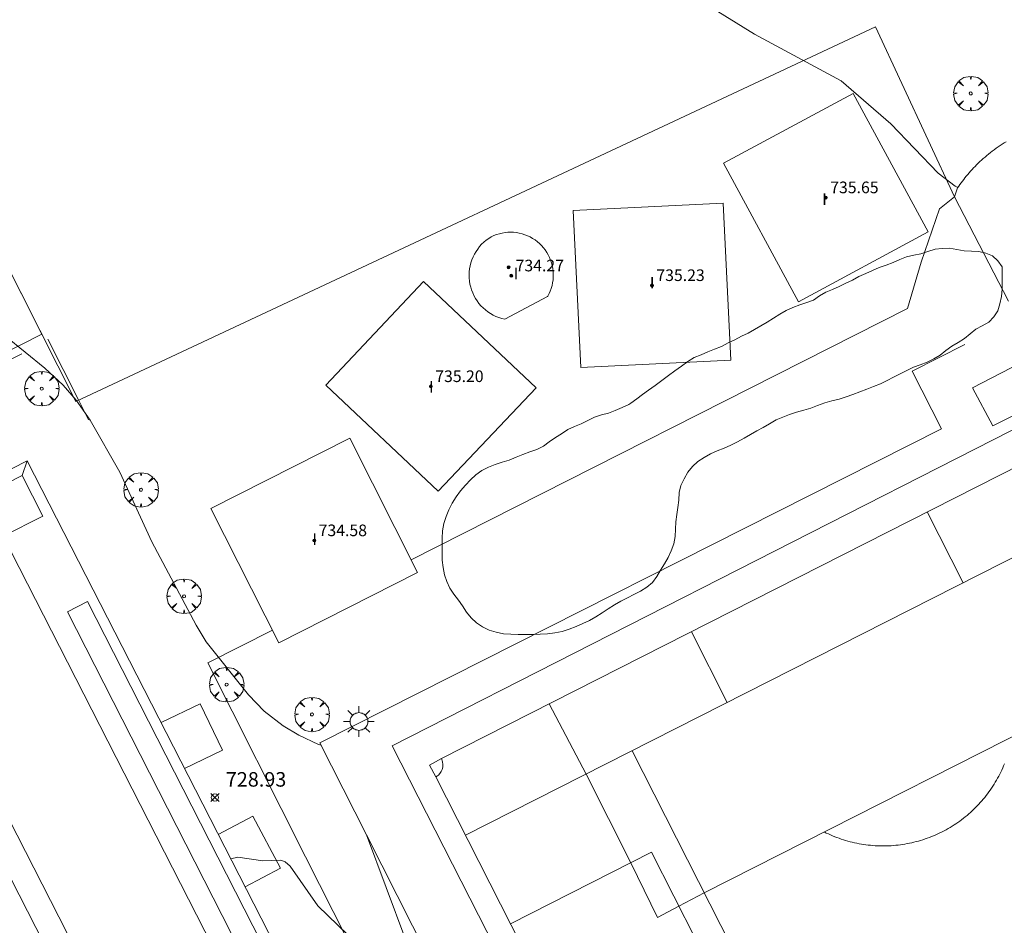
# Model space of a CAD drawing. Units: millimetres. Extents: x 423998 to 425000, y 4484499 to 4485001.
# Drawn here: x 424227 to 424295, y 4484747 to 4484809 of the extents above; entities that cross this region are included whole.
import ezdxf

# ---------------------------------------------------------------- set-up
doc = ezdxf.new("R2010")
doc.units = ezdxf.units.MM
doc.header["$MEASUREMENT"] = 0
doc.layers.get('0').update_dxf_attribs({"lineweight": 9})
for name, color, linetype, lineweight in [('1', 7, 'Continuous', 9), ('f012003p_num_plantas', 252, 'Continuous', 9), ('f050002l_curvanivel_cgn', 23, 'Continuous', 9), ('f050002l_curvanivel_mae', 213, 'Continuous', 9), ('f050008p_puntocotaterreno', 7, 'Continuous', 9), ('f050009p_puntocotaconstruccionelevada', 211, 'Continuous', 9), ('f060140s_arboladourbano', 92, 'Continuous', 9), ('f061013p_arbol', 91, 'Continuous', 9), ('f070045l_muro_tap', 11, 'MURO2', 9), ('f070047l_seto', 91, 'Continuous', 9), ('f070048l_alambrada', 7, 'ALAMBRADA_3', 9), ('f070056l_edificacion_els', 22, 'Continuous', 9), ('f070056l_edificacion_med', 221, 'Continuous', 9), ('f070056s_edificacion_edi', 240, 'Continuous', 9), ('f070058l_elementoconstruido_bordillo', 30, 'Continuous', 9), ('f070066l_obracontencion', 11, 'CONTENCION', 9), ('f070069l_pistadeportiva', 7, 'Continuous', 9), ('f070069s_pistadeportiva', 7, 'Continuous', 9), ('f081055p_farola', 7, 'Continuous', 9)]:
    doc.layers.add(name, color=color, linetype=linetype, lineweight=lineweight)
doc.styles.get("Standard").update_dxf_attribs({"font": 'arial.ttf'})
doc.styles.add('Style-s7210005_h', font='txt')
doc.linetypes.add('ALAMBRADA_3', pattern='A,6.1e-05,[1,alambrada_3.shx,S=1,R=0,X=0,Y=0],-6.119413', length=6.119474)
doc.linetypes.add('CONTENCION', pattern='A,6.1e-05,[1,obra_contencion.shx,S=1,R=0,X=0,Y=0],-6.120525', length=6.120586)
doc.linetypes.add('MURO2', pattern='A,3.1e-05,[1,muro2.shx,S=1,R=0,X=0,Y=0],-3.058844', length=3.058875)

# ---------------------------------------------------------------- blocks, each defined once
blk = doc.blocks.new('punto_cota')
at = {"layer": 'f050008p_puntocotaterreno'}
for points in [[(0, 0), (-0.283, 0.283)], [(0, 0), (-0.283, -0.283)], [(0, 0), (0.283, 0.283)], [(0, 0), (0.283, -0.283)]]:
    blk.add_lwpolyline(points, dxfattribs=at)
blk.add_circle((0, 0), 0.25, dxfattribs=at)
blk = doc.blocks.new('punto_cota_construccion_elevada')
at = {"layer": 'f050009p_puntocotaconstruccionelevada'}
h = blk.add_hatch(color=256, dxfattribs=at)
h.dxf.hatch_style = 1
edge = h.paths.add_edge_path()
edge.add_arc((0, 0), 0.1, 0, 360)
blk.add_circle((0, 0), 0.1, dxfattribs=at)
blk = doc.blocks.new('arbol')
at = {"color": 0, "linetype": 'Continuous', "lineweight": 0, "flags": 128}
for points in [[(0.96, 0.012), (1.2, 0.036), (1.128, 0.468), (0.888, 0.804), (0.528, 0.528), (0.816, 0.876), (0.48, 1.104), (0.048, 1.176), (0.012, 0.96), (-0.048, 1.176), (-0.48, 1.104), (-0.816, 0.876), (-0.504, 0.528), (-0.864, 0.804), (-1.104, 0.468), (-1.188, 0.036), (-0.936, 0.012)], [(-0.936, 0.012), (-1.188, -0.048), (-1.104, -0.48), (-0.864, -0.804), (-0.504, -0.504), (-0.816, -0.876), (-0.48, -1.116)], [(-0.48, -1.116), (-0.048, -1.188), (0.012, -0.936), (0.048, -1.188), (0.48, -1.116), (0.816, -0.876), (0.528, -0.504), (0.888, -0.804), (1.128, -0.48), (1.2, -0.048), (0.96, 0.012)]]:
    blk.add_lwpolyline(points, dxfattribs=at)
at = {"color": 0, "linetype": 'Continuous', "lineweight": 0, "extrusion": (0, 0, -1)}
for start, end in [(180.0229, 7.59464), (7.22334, 180.0229)]:
    blk.add_arc((0, 0), 0.104, start, end, dxfattribs=at)
blk = doc.blocks.new('TVK2844N_ACAD_1_FMEBLOCK2')
at = {"layer": 'f070056s_edificacion_edi'}
blk.add_polyline3d([(-45.605, 57.38, 727.285), (-18.359, 71.312, 729.219), (45.605, -53.78, 726.569), (30.519, -61.495, 726.569), (32.387, -65.149, 726.569), (20.334, -71.312, 724.979), (20.142, -70.937, 725.031), (18.495, -67.716, 725.483), (18.207, -67.863, 725.483), (10.765, -53.309, 726.569), (16.947, -50.148, 726.919), (23.398, -46.85, 727.285), (22.507, -45.107, 727.267), (21.398, -42.939, 727.246), (19.147, -38.537, 727.202), (13.702, -27.887, 727.096), (7.221, -15.213, 726.97), (-0.263, -0.577, 726.825), (-9.28, 17.058, 726.649), (-16.451, 31.081, 726.51), (-18.971, 36.009, 726.461), (-25.69, 49.149, 726.331), (-38.141, 42.782, 727.285)], close=True, dxfattribs=at)
blk = doc.blocks.new('farola')
at = {"layer": '1'}
for points in [[(-0.75, 0.75, 0), (-0.42, 0.42, 0)], [(0, 1.05, 0), (0, 0.6, 0)], [(0.75, 0.75, 0), (0.43, 0.43, 0)], [(-1.05, 0, 0), (-0.59, 0, 0)], [(0.01, 0.61, 0), (0.09, 0.6, 0), (0.16, 0.58, 0), (0.24, 0.57, 0), (0.3, 0.52, 0), (0.37, 0.49, 0), (0.43, 0.43, 0), (0.48, 0.39, 0), (0.52, 0.31, 0), (0.57, 0.25, 0), (0.6, 0.18, 0), (0.61, 0.1, 0), (0.61, 0.03, 0), (0.61, -0.03, 0), (0.61, -0.11, 0), (0.6, -0.18, 0), (0.57, -0.26, 0), (0.52, -0.32, 0), (0.48, -0.39, 0), (0.43, -0.44, 0), (0.37, -0.5, 0), (0.3, -0.53, 0), (0.24, -0.57, 0), (0.16, -0.59, 0), (0.09, -0.6, 0), (0, -0.62, 0), (-0.06, -0.6, 0), (-0.14, -0.59, 0), (-0.21, -0.57, 0), (-0.27, -0.53, 0), (-0.35, -0.5, 0), (-0.41, -0.44, 0), (-0.45, -0.39, 0), (-0.5, -0.32, 0), (-0.54, -0.26, 0), (-0.57, -0.18, 0), (-0.59, -0.11, 0), (-0.59, -0.03, 0), (-0.59, 0.03, 0), (-0.59, 0.1, 0), (-0.57, 0.18, 0), (-0.54, 0.25, 0), (-0.5, 0.31, 0), (-0.45, 0.39, 0), (-0.41, 0.43, 0), (-0.35, 0.49, 0), (-0.27, 0.52, 0), (-0.21, 0.57, 0), (-0.14, 0.58, 0), (-0.06, 0.6, 0), (0.01, 0.61, 0)], [(1.05, 0, 0), (0.61, 0, 0)], [(-0.75, -0.74, 0), (-0.42, -0.41, 0)], [(0, -1.05, 0), (0, -0.62, 0)], [(0.75, -0.75, 0), (0.43, -0.44, 0)]]:
    blk.add_polyline3d(points, dxfattribs=at)

msp = doc.modelspace()

# ---------------------------------------------------------------- linework, layer by layer
at = {"layer": 'f050002l_curvanivel_cgn'}
for points in [[(424271.436, 4484812.246, 732), (424277.56, 4484808.431, 732), (424283.542, 4484805.215, 732), (424286.944, 4484802.24, 732), (424290.209, 4484798.851, 732), (424291.383, 4484797.957, 732), (424291.569, 4484797.861, 732)], [(424241.501, 4484751.618, 729), (424241.999, 4484751.714, 729), (424243.718, 4484751.465, 729), (424244.948, 4484751.519, 729), (424245.238, 4484751.399, 729), (424245.584, 4484751.096, 729), (424247.496, 4484748.371, 729), (424249.556, 4484746.367, 729)]]:
    msp.add_polyline3d(points, dxfattribs=at)
at = {"layer": 'f050002l_curvanivel_mae'}
msp.add_polyline3d([(424225.983, 4484787.613, 730), (424228.693, 4484785.409, 730), (424229.964, 4484784.237, 730), (424230.864, 4484783.212, 730), (424231.821, 4484781.821, 730), (424233.862, 4484778.251, 730), (424236.057, 4484773.451, 730), (424239.115, 4484767.709, 730), (424239.807, 4484766.565, 730), (424242.714, 4484762.9, 730), (424243.805, 4484761.777, 730), (424245.119, 4484760.767, 730), (424246.186, 4484760.134, 730), (424247.551, 4484759.487, 730), (424247.719, 4484759.434, 730)], dxfattribs=at)
at = {"layer": 'f060140s_arboladourbano'}
msp.add_polyline3d([(424268.919, 4484782.906, 17.36), (424268.445, 4484782.706, 17.36), (424267.979, 4484782.508, 17.36), (424267.513, 4484782.317, 17.36), (424267.021, 4484782.198, 17.36), (424266.542, 4484782.037, 17.36), (424266.098, 4484781.799, 17.36), (424265.638, 4484781.578, 17.36), (424265.172, 4484781.394, 17.36), (424264.708, 4484781.189, 17.36), (424264.287, 4484780.896, 17.36), (424263.865, 4484780.628, 17.36), (424263.437, 4484780.344, 17.36), (424263.026, 4484780.046, 17.36), (424262.577, 4484779.81, 17.36), (424262.093, 4484779.644, 17.36), (424261.614, 4484779.47, 17.36), (424261.151, 4484779.272, 17.36), (424260.681, 4484779.083, 17.36), (424260.198, 4484778.933, 17.36), (424259.714, 4484778.776, 17.36), (424259.247, 4484778.583, 17.36), (424258.793, 4484778.362, 17.36), (424258.378, 4484778.061, 17.36), (424258.006, 4484777.72, 17.36), (424257.665, 4484777.344, 17.36), (424257.329, 4484776.954, 17.36), (424257.014, 4484776.556, 17.36), (424256.743, 4484776.121, 17.36), (424256.529, 4484775.657, 17.36), (424256.324, 4484775.19, 17.36), (424256.166, 4484774.707, 17.36), (424256.088, 4484774.207, 17.36), (424256.07, 4484773.705, 17.36), (424256.065, 4484773.199, 17.36), (424256.066, 4484772.694, 17.36), (424256.07, 4484772.19, 17.36), (424256.117, 4484771.679, 17.36), (424256.214, 4484771.184, 17.36), (424256.373, 4484770.708, 17.36), (424256.587, 4484770.256, 17.36), (424256.868, 4484769.838, 17.36), (424257.174, 4484769.44, 17.36), (424257.467, 4484769.033, 17.36), (424257.737, 4484768.609, 17.36), (424258.06, 4484768.223, 17.36), (424258.423, 4484767.874, 17.36), (424258.839, 4484767.589, 17.36), (424259.29, 4484767.372, 17.36), (424259.771, 4484767.228, 17.36), (424260.275, 4484767.122, 17.36), (424260.78, 4484767.084, 17.36), (424261.287, 4484767.072, 17.36), (424261.798, 4484767.071, 17.36), (424262.301, 4484767.071, 17.36), (424262.811, 4484767.079, 17.36), (424263.319, 4484767.104, 17.36), (424263.827, 4484767.169, 17.36), (424264.32, 4484767.273, 17.36), (424264.805, 4484767.432, 17.36), (424265.281, 4484767.605, 17.36), (424265.744, 4484767.813, 17.36), (424266.194, 4484768.034, 17.36), (424266.637, 4484768.275, 17.36), (424267.072, 4484768.55, 17.36), (424267.498, 4484768.829, 17.36), (424267.921, 4484769.103, 17.36), (424268.366, 4484769.353, 17.36), (424268.812, 4484769.584, 17.36), (424269.266, 4484769.814, 17.36), (424269.722, 4484770.049, 17.36), (424270.154, 4484770.317, 17.36), (424270.545, 4484770.645, 17.36), (424270.838, 4484771.062, 17.36), (424271.101, 4484771.488, 17.36), (424271.366, 4484771.927, 17.36), (424271.612, 4484772.376, 17.36), (424271.835, 4484772.836, 17.36), (424272.022, 4484773.31, 17.36), (424272.102, 4484773.811, 17.36), (424272.129, 4484774.318, 17.36), (424272.146, 4484774.826, 17.36), (424272.208, 4484775.327, 17.36), (424272.297, 4484775.819, 17.36), (424272.35, 4484776.33, 17.36), (424272.384, 4484776.841, 17.36), (424272.498, 4484777.342, 17.36), (424272.728, 4484777.8, 17.36), (424272.965, 4484778.253, 17.36), (424273.287, 4484778.647, 17.36), (424273.67, 4484778.989, 17.36), (424274.09, 4484779.262, 17.36), (424274.535, 4484779.513, 17.36), (424275.003, 4484779.719, 17.36), (424275.476, 4484779.909, 17.36), (424275.943, 4484780.119, 17.36), (424276.406, 4484780.34, 17.36), (424276.853, 4484780.583, 17.36), (424277.293, 4484780.838, 17.36), (424277.729, 4484781.09, 17.36), (424278.171, 4484781.334, 17.36), (424278.61, 4484781.58, 17.36), (424279.049, 4484781.846, 17.36), (424279.518, 4484782.034, 17.36), (424279.986, 4484782.227, 17.36), (424280.464, 4484782.391, 17.36), (424280.961, 4484782.513, 17.36), (424281.441, 4484782.669, 17.36), (424281.916, 4484782.848, 17.36), (424282.4, 4484783.018, 17.36), (424282.894, 4484783.153, 17.36), (424283.388, 4484783.286, 17.36), (424283.872, 4484783.437, 17.36), (424284.343, 4484783.605, 17.36), (424284.822, 4484783.78, 17.36), (424285.303, 4484783.961, 17.36), (424285.771, 4484784.14, 17.36), (424286.234, 4484784.346, 17.36), (424286.695, 4484784.565, 17.36), (424287.144, 4484784.788, 17.36), (424287.605, 4484785.018, 17.36), (424288.061, 4484785.246, 17.36), (424288.513, 4484785.472, 17.36), (424288.983, 4484785.648, 17.36), (424289.464, 4484785.82, 17.36), (424289.908, 4484786.052, 17.36), (424290.348, 4484786.32, 17.36), (424290.754, 4484786.626, 17.36), (424291.156, 4484786.926, 17.36), (424291.594, 4484787.173, 17.36), (424292.024, 4484787.45, 17.36), (424292.41, 4484787.787, 17.36), (424292.812, 4484788.103, 17.36), (424293.256, 4484788.339, 17.36), (424293.696, 4484788.591, 17.36), (424294.048, 4484788.947, 17.36), (424294.316, 4484789.369, 17.36), (424294.461, 4484789.855, 17.36), (424294.572, 4484790.353, 17.36), (424294.613, 4484790.86, 17.36), (424294.626, 4484791.373, 17.36), (424294.627, 4484791.874, 17.36), (424294.627, 4484792.388, 17.36), (424294.328, 4484792.801, 17.36), (424293.959, 4484793.142, 17.36), (424293.502, 4484793.348, 17.36), (424293.005, 4484793.453, 17.36), (424292.5, 4484793.468, 17.36), (424291.998, 4484793.491, 17.36), (424291.497, 4484793.588, 17.36), (424291.002, 4484793.676, 17.36), (424290.496, 4484793.663, 17.36), (424289.997, 4484793.606, 17.36), (424289.512, 4484793.463, 17.36), (424289.026, 4484793.292, 17.36), (424288.531, 4484793.192, 17.36), (424288.035, 4484793.089, 17.36), (424287.565, 4484792.897, 17.36), (424287.11, 4484792.687, 17.36), (424286.631, 4484792.521, 17.36), (424286.151, 4484792.348, 17.36), (424285.696, 4484792.133, 17.36), (424285.228, 4484791.937, 17.36), (424284.762, 4484791.735, 17.36), (424284.312, 4484791.485, 17.36), (424283.852, 4484791.268, 17.36), (424283.401, 4484791.045, 17.36), (424282.939, 4484790.842, 17.36), (424282.474, 4484790.651, 17.36), (424282.038, 4484790.402, 17.36), (424281.635, 4484790.104, 17.36), (424281.162, 4484789.937, 17.36), (424280.686, 4484789.769, 17.36), (424280.216, 4484789.588, 17.36), (424279.748, 4484789.38, 17.36), (424279.302, 4484789.132, 17.36), (424278.873, 4484788.858, 17.36), (424278.45, 4484788.581, 17.36), (424278.01, 4484788.329, 17.36), (424277.563, 4484788.079, 17.36), (424277.124, 4484787.819, 17.36), (424276.662, 4484787.608, 17.36), (424276.208, 4484787.375, 17.36), (424275.745, 4484787.154, 17.36), (424275.289, 4484786.916, 17.36), (424274.819, 4484786.731, 17.36), (424274.352, 4484786.533, 17.36), (424273.883, 4484786.328, 17.36), (424273.412, 4484786.159, 17.36), (424272.98, 4484785.866, 17.36), (424272.549, 4484785.558, 17.36), (424272.088, 4484785.225, 17.36), (424271.644, 4484784.903, 17.36), (424271.182, 4484784.566, 17.36), (424270.72, 4484784.228, 17.36), (424270.275, 4484783.902, 17.36), (424269.864, 4484783.601, 17.36), (424269.461, 4484783.304, 17.36), (424269.041, 4484782.996, 17.36)], close=True, dxfattribs=at)
at = {"layer": 'f070045l_muro_tap'}
msp.add_line((424239.913, 4484765.103, 730.639), (424244.37, 4484767.361, 730.796), dxfattribs=at)
for points in [[(424253.928, 4484772.202, 731.021), (424288.107, 4484789.514, 731.843), (424289.047, 4484792.724, 731.843), (424290.307, 4484796.384, 731.843), (424291.33, 4484797.218, 733.97), (424285.902, 4484808.93, 732.42), (424230.823, 4484783.126, 732.36), (424210.896, 4484822.632, 732.19), (424205.467, 4484823.565, 732.19)], [(424213.982, 4484779.772, 733.31), (424216.692, 4484781.142, 733.31), (424227.104, 4484786.405, 733.31)]]:
    msp.add_polyline3d(points, dxfattribs=at)
at = {"layer": 'f070047l_seto'}
msp.add_polyline3d([(424228.899, 4484787.416, 730.989), (424231.015, 4484783.223, 730.798), (424231.703, 4484781.86, 730.896)], dxfattribs=at)
at = {"layer": 'f070048l_alambrada'}
msp.add_polyline3d([(424239.913, 4484765.103, 730.639), (424246.65, 4484751.747, 729.073), (424249.512, 4484746.073, 729.19), (424254.6, 4484735.987, 728.589), (424258.396, 4484728.46, 729.493), (424260.726, 4484723.841, 729.086), (424262.437, 4484720.448, 729.086), (424264.614, 4484716.131, 728.663), (424270.184, 4484705.089, 728.977), (424272.335, 4484700.825, 728.977), (424286.864, 4484672.02, 729.116), (424289.079, 4484667.628, 729.116), (424291.083, 4484663.656, 728.664), (424293.484, 4484658.895, 728.664), (424294.463, 4484656.954, 728.54), (424297.809, 4484650.319, 728.114), (424311.843, 4484622.497, 726.538), (424324.657, 4484597.092, 725.876), (424328.092, 4484590.282, 725.699), (424329.473, 4484587.544, 725.564), (424340.247, 4484566.183, 724.513), (424352.15, 4484542.585, 724.121), (424371.025, 4484505.163, 723.334), (424373.63, 4484500, 723.227)], dxfattribs=at)
at = {"layer": 'f070056l_edificacion_els'}
for points in [[(424236.705, 4484760.998, 232331.406), (424239.383, 4484762.291, 232331.406), (424240.925, 4484759.097, 232331.406), (424238.32, 4484757.84, 232331.406)], [(424240.643, 4484753.296, 245976.625), (424243.022, 4484754.555, 245976.625), (424244.916, 4484750.978, 245976.625), (424242.486, 4484749.692, 245976.625)]]:
    msp.add_polyline3d(points, dxfattribs=at)
at = {"layer": 'f070056l_edificacion_med'}
msp.add_line((424227.129, 4484778.017, 739.178), (424227.481, 4484779.036, 739.178), dxfattribs=at)
for points in [[(424225.071, 4484756.561, 739.143), (424223.786, 4484755.905, 739.143), (424224.88, 4484753.763, 739.143), (424224.623, 4484753.632, 739.143), (424240.155, 4484723.198, 739.143), (424240.509, 4484723.379, 739.143), (424243.005, 4484718.49, 739.143), (424242.654, 4484718.311, 739.143), (424246.077, 4484711.603, 739.143), (424244.587, 4484710.843, 738.563), (424220.565, 4484757.913, 739.178), (424207.903, 4484751.452, 739.178), (424201.12, 4484764.744, 739.178), (424227.129, 4484778.017, 739.178), (424228.557, 4484775.219, 739.178), (424225.838, 4484773.831, 739.178)], [(424225.838, 4484773.831, 742.57), (424286.34, 4484655.277, 740.45), (424265.717, 4484644.753, 740.344), (424261.616, 4484652.787, 740.238), (424274.638, 4484659.433, 740.635), (424222.151, 4484762.281, 742.649), (424209.284, 4484755.715, 742.411), (424205.37, 4484763.385, 742.543), (424225.838, 4484773.831, 742.57)], [(424257.981, 4484717.632, 737.995), (424256.585, 4484716.921, 737.995), (424230.25, 4484768.635, 737.995), (424231.646, 4484769.346, 737.995), (424257.981, 4484717.632, 737.995)]]:
    msp.add_polyline3d(points, dxfattribs=at)
at = {"layer": 'f070056s_edificacion_edi'}
for points in [[(424280.589, 4484789.988, 731.922), (424275.441, 4484799.528, 731.922), (424284.372, 4484804.348, 731.922), (424289.52, 4484794.809, 731.922)], [(424265.611, 4484785.456, 731.631), (424265.071, 4484796.265, 731.657), (424275.409, 4484796.782, 731.713), (424275.941, 4484785.964, 731.471)], [(424260.365, 4484788.788, 0), (424260.159, 4484788.839, 0), (424259.957, 4484788.904, 0), (424259.761, 4484788.982, 0), (424259.57, 4484789.074, 0), (424259.386, 4484789.179, 0), (424259.209, 4484789.296, 0), (424259.041, 4484789.425, 0), (424258.882, 4484789.565, 0), (424258.733, 4484789.716, 0), (424258.595, 4484789.877, 0), (424258.468, 4484790.046, 0), (424258.353, 4484790.224, 0), (424258.251, 4484790.41, 0), (424258.162, 4484790.602, 0), (424258.086, 4484790.8, 0), (424258.023, 4484791.002, 0), (424257.975, 4484791.208, 0), (424257.941, 4484791.418, 0), (424257.922, 4484791.629, 0), (424257.917, 4484791.84, 0), (424257.926, 4484792.052, 0), (424257.95, 4484792.263, 0), (424257.989, 4484792.471, 0), (424258.042, 4484792.676, 0), (424258.108, 4484792.877, 0), (424258.189, 4484793.073, 0), (424258.282, 4484793.263, 0), (424258.389, 4484793.447, 0), (424258.507, 4484793.622, 0), (424258.638, 4484793.789, 0), (424258.779, 4484793.946, 0), (424258.932, 4484794.094, 0), (424259.093, 4484794.231, 0), (424259.264, 4484794.356, 0), (424259.443, 4484794.469, 0), (424259.623, 4484794.552, 0), (424259.809, 4484794.622, 0), (424259.998, 4484794.68, 0), (424260.191, 4484794.725, 0), (424260.387, 4484794.757, 0), (424260.584, 4484794.776, 0), (424260.782, 4484794.781, 0), (424260.98, 4484794.773, 0), (424261.177, 4484794.752, 0), (424261.372, 4484794.718, 0), (424261.564, 4484794.67, 0), (424261.753, 4484794.61, 0), (424261.938, 4484794.538, 0), (424262.117, 4484794.453, 0), (424262.29, 4484794.356, 0), (424262.456, 4484794.248, 0), (424262.614, 4484794.129, 0), (424262.764, 4484794, 0), (424262.905, 4484793.861, 0), (424263.037, 4484793.712, 0), (424263.158, 4484793.556, 0), (424263.268, 4484793.391, 0), (424263.367, 4484793.219, 0), (424263.455, 4484793.042, 0), (424263.53, 4484792.858, 0), (424263.593, 4484792.67, 0), (424263.643, 4484792.479, 0), (424263.68, 4484792.284, 0), (424263.704, 4484792.087, 0), (424263.714, 4484791.889, 0), (424263.712, 4484791.691, 0), (424263.696, 4484791.494, 0), (424263.666, 4484791.298, 0), (424263.624, 4484791.104, 0), (424263.569, 4484790.914, 0), (424263.501, 4484790.728, 0), (424263.421, 4484790.547, 0), (424263.329, 4484790.371, 0), (424263.305, 4484790.346, 0)], [(424248.038, 4484784.247, 731.445), (424254.771, 4484791.382, 731.71), (424262.521, 4484784.069, 731.445), (424255.789, 4484776.934, 731.18)], [(424249.696, 4484780.583, 731.18), (424254.369, 4484771.328, 731.037), (424244.806, 4484766.499, 730.809), (424240.132, 4484775.754, 731.127)]]:
    msp.add_polyline3d(points, close=True, dxfattribs=at)
msp.add_polyline3d([(424295.058, 4484790.038, 735.5), (424291.33, 4484797.218, 735.5), (424291.553, 4484797.837, 735.548), (424291.632, 4484797.953, 735.544), (424291.714, 4484798.069, 735.54), (424291.798, 4484798.185, 735.536), (424291.883, 4484798.301, 735.532), (424291.972, 4484798.416, 735.528), (424292.062, 4484798.531, 735.524), (424292.154, 4484798.645, 735.52), (424292.249, 4484798.759, 735.516), (424292.346, 4484798.873, 735.513), (424292.445, 4484798.985, 735.509), (424292.547, 4484799.097, 735.505), (424292.651, 4484799.208, 735.501), (424292.757, 4484799.319, 735.498), (424292.865, 4484799.429, 735.494), (424292.975, 4484799.537, 735.491), (424293.088, 4484799.645, 735.487), (424293.203, 4484799.752, 735.484), (424293.321, 4484799.857, 735.48), (424293.44, 4484799.962, 735.477), (424293.562, 4484800.065, 735.474), (424293.687, 4484800.167, 735.471), (424293.813, 4484800.268, 735.468), (424293.942, 4484800.367, 735.465), (424294.073, 4484800.465, 735.462), (424294.206, 4484800.561, 735.459), (424294.341, 4484800.656, 735.456), (424294.478, 4484800.749, 735.453), (424294.618, 4484800.841, 735.451), (424294.759, 4484800.93, 735.448), (424294.903, 4484801.018, 735.446)], dxfattribs=at)
at = {"layer": 'f070058l_elementoconstruido_bordillo'}
msp.add_polyline3d([(424218.582, 4484782.72, 728.62), (424211.292, 4484796.915, 730.05), (424221.268, 4484802.068, 730.99), (424228.492, 4484787.747, 730.88), (424218.582, 4484782.72, 728.62)], dxfattribs=at)
at = {"layer": 'f070066l_obracontencion'}
for points in [[(424318.144, 4484775.46, 731.337), (424316.02, 4484774.382, 731.424), (424308.802, 4484788.893, 731.534), (424293.984, 4484781.447, 731.633), (424292.583, 4484784.067, 731.654), (424310.546, 4484793.366, 731.817), (424319.3, 4484776.044, 731.817), (424318.144, 4484775.46, 731.337), (424350.434, 4484711.565, 730.365), (424351.337, 4484712.021, 730.365), (424359.245, 4484696.372, 729.303), (424295.792, 4484664.306, 729.434), (424290.94, 4484673.909, 729.639), (424250.837, 4484753.264, 731.333), (424247.635, 4484759.601, 731.468), (424290.442, 4484781.233, 731.468), (424288.433, 4484785.209, 731.396), (424292.06, 4484787.042, 731.396)], [(424290.94, 4484673.909, 729.639), (424284.798, 4484682.298, 729.825), (424256.273, 4484738.744, 731.03), (424250.837, 4484753.264, 731.333)]]:
    msp.add_polyline3d(points, dxfattribs=at)
at = {"layer": 'f070069l_pistadeportiva'}
for p, q in [((424310.138, 4484779.873, 729.231), (424257.661, 4484753.23, 729.156)), ((424291.931, 4484770.629, 729.205), (424289.455, 4484775.505, 729.196)), ((424273.218, 4484767.26, 729.173), (424275.693, 4484762.385, 729.182)), ((424269.134, 4484759.055, 729.172), (424286.085, 4484725.668, 729.23))]:
    msp.add_line(p, q, dxfattribs=at)
for points in [[(424298.685, 4484672.418, 729.296), (424299.193, 4484671.569, 729.296), (424299.926, 4484671.999, 729.299), (424350.72, 4484697.787, 729.371), (424351.656, 4484698.289, 729.371), (424351.131, 4484699.133, 729.371), (424308.1, 4484783.888, 729.224), (424307.735, 4484784.628, 729.224), (424306.725, 4484784.273, 729.221), (424256.011, 4484758.525, 729.149), (424255.197, 4484758.055, 729.149), (424255.621, 4484757.248, 729.149), (424298.685, 4484672.418, 729.296)], [(424299.289, 4484780.497, 729.21), (424301.788, 4484775.633, 729.219), (424304.827, 4484769.581, 729.273), (424306.758, 4484765.786, 729.21), (424305.419, 4484765.024, 729.278), (424303.555, 4484764.195, 729.231), (424274.098, 4484749.278, 729.189), (424272.359, 4484748.342, 729.265), (424270.886, 4484747.573, 729.21), (424269.058, 4484751.344, 729.262), (424265.966, 4484757.447, 729.168), (424263.417, 4484762.285, 729.159)], [(424256.011, 4484758.525, 729.149), (424256.091, 4484758.291, 729.149), (424256.111, 4484758.098, 729.149), (424256.096, 4484757.92, 729.149), (424256.055, 4484757.766, 729.149), (424255.989, 4484757.621, 729.149), (424255.896, 4484757.483, 729.149), (424255.806, 4484757.385, 729.149), (424255.732, 4484757.322, 729.149), (424255.621, 4484757.248, 729.149)], [(424282.371, 4484753.459, 729.208), (424282.513, 4484753.389, 729.214), (424282.657, 4484753.322, 729.219), (424282.801, 4484753.257, 729.224), (424282.947, 4484753.194, 729.229), (424283.094, 4484753.135, 729.234), (424283.242, 4484753.077, 729.239), (424283.391, 4484753.023, 729.244), (424283.541, 4484752.971, 729.249), (424283.692, 4484752.921, 729.253), (424283.844, 4484752.875, 729.258), (424283.996, 4484752.831, 729.262), (424284.149, 4484752.789, 729.267), (424284.303, 4484752.751, 729.271), (424284.458, 4484752.715, 729.275), (424284.613, 4484752.682, 729.279), (424284.769, 4484752.651, 729.283), (424284.925, 4484752.624, 729.287), (424285.082, 4484752.599, 729.291), (424285.239, 4484752.577, 729.295), (424285.397, 4484752.557, 729.299), (424285.554, 4484752.541, 729.302), (424285.713, 4484752.527, 729.306), (424285.871, 4484752.516, 729.309), (424286.029, 4484752.508, 729.312), (424286.188, 4484752.502, 729.316), (424286.347, 4484752.5, 729.319), (424286.506, 4484752.5, 729.322), (424286.664, 4484752.503, 729.325), (424286.823, 4484752.508, 729.327), (424286.981, 4484752.517, 729.33), (424287.14, 4484752.528, 729.333), (424287.298, 4484752.542, 729.335), (424287.456, 4484752.559, 729.337), (424287.613, 4484752.579, 729.34), (424287.77, 4484752.602, 729.342), (424287.927, 4484752.627, 729.344), (424288.083, 4484752.655, 729.346), (424288.239, 4484752.686, 729.347), (424288.394, 4484752.719, 729.349), (424288.549, 4484752.755, 729.351), (424288.703, 4484752.794, 729.352), (424288.856, 4484752.836, 729.354), (424289.008, 4484752.88, 729.355), (424289.16, 4484752.927, 729.356), (424289.311, 4484752.977, 729.357), (424289.461, 4484753.029, 729.358), (424289.61, 4484753.084, 729.358), (424289.758, 4484753.142, 729.359), (424289.904, 4484753.202, 729.36), (424290.05, 4484753.265, 729.36), (424290.195, 4484753.33, 729.36), (424290.339, 4484753.398, 729.361), (424290.481, 4484753.468, 729.361), (424290.622, 4484753.541, 729.361), (424290.762, 4484753.616, 729.36), (424290.9, 4484753.694, 729.36), (424291.037, 4484753.774, 729.36), (424291.173, 4484753.857, 729.359), (424291.307, 4484753.942, 729.359), (424291.439, 4484754.029, 729.358), (424291.57, 4484754.119, 729.357), (424291.7, 4484754.211, 729.356), (424291.828, 4484754.305, 729.355), (424291.954, 4484754.402, 729.354), (424292.078, 4484754.5, 729.352), (424292.201, 4484754.601, 729.351), (424292.321, 4484754.704, 729.349), (424292.44, 4484754.809, 729.348), (424292.558, 4484754.916, 729.346), (424292.673, 4484755.025, 729.344), (424292.786, 4484755.137, 729.342), (424292.897, 4484755.25, 729.34), (424293.007, 4484755.365, 729.338), (424293.114, 4484755.482, 729.336), (424293.219, 4484755.601, 729.333), (424293.322, 4484755.722, 729.331), (424293.423, 4484755.844, 729.328), (424293.522, 4484755.969, 729.325), (424293.618, 4484756.095, 729.322), (424293.712, 4484756.222, 729.319), (424293.804, 4484756.352, 729.316), (424293.894, 4484756.483, 729.313), (424293.981, 4484756.615, 729.31), (424294.067, 4484756.749, 729.307), (424294.149, 4484756.885, 729.303), (424294.229, 4484757.022, 729.299), (424294.307, 4484757.16, 729.296), (424294.383, 4484757.3, 729.292), (424294.456, 4484757.441, 729.288), (424294.526, 4484757.583, 729.284), (424294.594, 4484757.726, 729.28), (424294.659, 4484757.871, 729.276), (424294.722, 4484758.017, 729.272), (424294.782, 4484758.164, 729.268)], [(424271.526, 4484725.921, 729.203), (424281.239, 4484730.852, 729.203), (424270.471, 4484752.061, 729.278), (424260.758, 4484747.13, 729.167)]]:
    msp.add_polyline3d(points, dxfattribs=at)
at = {"layer": 'f070069s_pistadeportiva'}
msp.add_polyline3d([(424354.078, 4484696.667, 729.291), (424298.896, 4484668.559, 729.312), (424291.768, 4484682.553, 729.527), (424260.935, 4484743.085, 730.457), (424252.626, 4484759.397, 730.708), (424307.808, 4484787.505, 731.817)], close=True, dxfattribs=at)

# ---------------------------------------------------------------- block references
at = {"layer": 'f050008p_puntocotaterreno'}
msp.add_blockref('punto_cota', (424240.411, 4484755.834, 728.931), dxfattribs=at)
at = {"layer": 'f050009p_puntocotaconstruccionelevada'}
for p in [(424282.48, 4484797.168, 735.65), (424282.48, 4484797.168, 735.65), (424260.634, 4484792.362, 734.27), (424260.815, 4484791.785, 734.27), (424270.508, 4484791.119, 735.23), (424270.508, 4484791.117, 735.23), (424255.28, 4484784.158, 735.2), (424255.28, 4484784.158, 735.2), (424247.251, 4484773.541, 734.58), (424247.251, 4484773.541, 734.58)]:
    msp.add_blockref('punto_cota_construccion_elevada', p, dxfattribs=at)
at = {"layer": 'f061013p_arbol'}
for p in [(424292.46, 4484804.338, 732.374), (424228.484, 4484784.009, 730.896), (424235.319, 4484777.036, 730.896), (424238.284, 4484769.702, 731.054), (424241.214, 4484763.61, 730.639), (424247.097, 4484761.556, 730.708)]:
    msp.add_blockref('arbol', p, dxfattribs=at)
at = {"layer": 'f070056s_edificacion_edi'}
msp.add_blockref('TVK2844N_ACAD_1_FMEBLOCK2', (424245.84, 4484707.724), dxfattribs=at)
at = {"layer": 'f081055p_farola'}
msp.add_blockref('farola', (424250.319, 4484761.076, 730.708), dxfattribs=at)

# ---------------------------------------------------------------- texts
at = {"layer": 'f012003p_num_plantas', "char_height": 0.8, "width": 0.8, "attachment_point": 5}
for insert in [(424282.385, 4484797.065), (424261.148, 4484791.93), (424270.52, 4484791.305), (424255.315, 4484784.12), (424247.278, 4484773.625)]:
    msp.add_mtext('{\\fArial|b0|i0;I}', dxfattribs=dict(at, insert=insert))
at = {"layer": 'f050008p_puntocotaterreno', "style": 'Style-s7210005_h'}
msp.add_text('728.93', height=1, dxfattribs=at).set_placement((424241.161, 4484756.584, 728.931))
at = {"layer": 'f050009p_puntocotaconstruccionelevada', "style": 'Style-s7210005_h'}
for s, p in [('735.65', (424282.78, 4484797.468, 735.65)), ('734.27', (424261.115, 4484792.085, 734.27)), ('735.23', (424270.808, 4484791.419, 735.23)), ('735.20', (424255.58, 4484784.458, 735.2)), ('734.58', (424247.551, 4484773.841, 734.58))]:
    msp.add_text(s, height=0.8, dxfattribs=at).set_placement(p)

doc.saveas('drawing.dxf')
